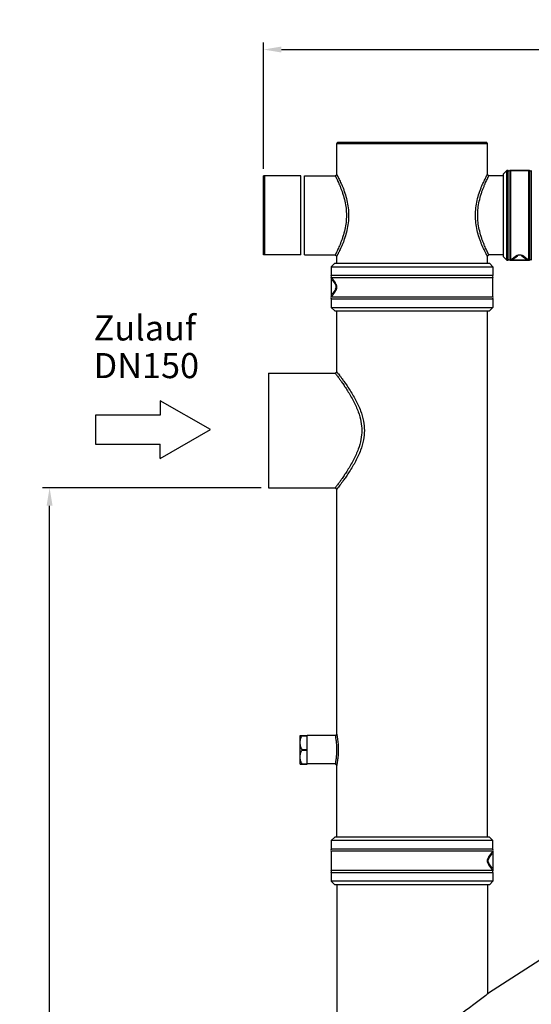
# Model space of a CAD drawing. Units: millimetres. Extents: x -136 to 2132, y 4 to 4564.
# Drawn here: x -136 to 577, y 3191 to 4564 of the extents above; entities that cross this region are included whole.
import ezdxf

# ---------------------------------------------------------------- set-up
doc = ezdxf.new("R2010")
doc.units = ezdxf.units.MM
doc.header["$LTSCALE"] = 20
doc.layers.add('AM_5', color=3, linetype='Continuous', lineweight=25)
doc.layers.add('AM_6', color=2, linetype='Continuous', lineweight=35)
doc.styles.get("Standard").update_dxf_attribs({"font": 'ISOCP.SHX'})
doc.dimstyles.new('GEN-ISO$0', dxfattribs={"dimscale": 10, "dimtxt": 3.5, "dimasz": 2.5, "dimexe": 1, "dimexo": 1, "dimgap": 0.6, "dimtad": 1, "dimdsep": 46, "dimtxsty": 'STANDARD', "dimcen": 0, "dimclrd": 3, "dimclre": 3, "dimclrt": 2, "dimadec": 0, "dimazin": 0, "dimtp": 0.1, "dimtm": 0.1, "dimtfac": 0.71, "dimtmove": 0, "dimatfit": 3, "dimfxl": 1, "dimtzin": 0, "dimarcsym": 0})

# ---------------------------------------------------------------- blocks, each defined once
blk = doc.blocks.new('*D4')
at = {"layer": 'AM_5', "color": 3, "lineweight": -2, "transparency": 16777216}
for p, q in [((200.6, 3911), (-104.4, 3911)), ((-94.4, 2216), (-94.4, 3886)), ((155.6, 2191), (-104.4, 2191))]:
    blk.add_line(p, q, dxfattribs=at)
at = {"layer": 'AM_5', "color": 3, "transparency": 16777216}
for points in [[(-98.6, 3886), (-90.2, 3886), (-94.4, 3911)], [(-98.6, 2216), (-90.2, 2216), (-94.4, 2191)]]:
    blk.add_solid(points, dxfattribs=at)
at = {"layer": 'DEFPOINTS', "color": 0, "transparency": 16777216}
for p in [(-94.4, 3911), (210.6, 3911), (165.6, 2191)]:
    blk.add_point(p, dxfattribs=at)
at = {"layer": 'AM_5', "color": 2, "transparency": 16777216, "insert": (-135.4, 3051), "char_height": 35, "attachment_point": 2, "rotation": 90}
blk.add_mtext('1720', dxfattribs=at)
blk = doc.blocks.new('SYMBOL_4_BL0', base_point=(86.66, 491.23))
at = {"color": 7, "linetype": 'Continuous'}
for p, q in [((94.66, 491.23), (87.66, 495.23)), ((87.66, 495.23), (87.66, 493.23)), ((78.66, 493.23), (78.66, 489.23)), ((87.66, 493.23), (78.66, 493.23)), ((87.66, 487.23), (94.66, 491.23)), ((78.66, 489.23), (87.66, 489.23)), ((87.66, 487.23), (87.66, 489.23))]:
    blk.add_line(p, q, dxfattribs=at)
blk = doc.blocks.new('*D10')
at = {"layer": 'AM_5', "color": 3, "lineweight": -2, "transparency": 16777216}
for p, q in [((203.6, 4356), (203.6, 4532.1)), ((1807.6, 4356), (1807.6, 4532.1)), ((228.6, 4522.1), (1782.6, 4522.1))]:
    blk.add_line(p, q, dxfattribs=at)
at = {"layer": 'AM_5', "color": 3, "transparency": 16777216}
for points in [[(228.6, 4526.3), (228.6, 4518), (203.6, 4522.1)], [(1782.6, 4526.3), (1782.6, 4518), (1807.6, 4522.1)]]:
    blk.add_solid(points, dxfattribs=at)
at = {"layer": 'DEFPOINTS', "color": 0, "transparency": 16777216}
for p in [(1807.6, 4522.1), (203.6, 4346), (1807.6, 4346)]:
    blk.add_point(p, dxfattribs=at)
at = {"layer": 'AM_5', "color": 2, "transparency": 16777216, "insert": (1005.6, 4563.1), "char_height": 35, "attachment_point": 2}
blk.add_mtext('ca.1604', dxfattribs=at)

msp = doc.modelspace()

# ---------------------------------------------------------------- linework, layer by layer
at = {"linetype": 'Continuous'}
for p, q in [((306.6, 4392), (306.6, 4393)), ((306.6, 4393), (514.6, 4393)), ((514.6, 4392), (514.6, 4393)), ((305.6, 4391), (306.6, 4392)), ((305.6, 4348), (305.6, 4391)), ((305.6, 4348), (305.6, 4391)), ((305.6, 4391), (515.6, 4391)), ((305.6, 4391), (515.6, 4391)), ((306.6, 4392), (514.6, 4392)), ((515.6, 4391), (514.6, 4392)), ((515.6, 4348), (515.6, 4391)), ((542.9, 4353.5), (538.1, 4348.7)), ((542.9, 4228.5), (542.9, 4353.5)), ((543.5, 4353.5), (542.9, 4353.5)), ((542.9, 4353.5), (543.5, 4353.5)), ((543.5, 4228.5), (543.5, 4353.5)), ((544.5, 4228.7), (544.5, 4353.3)), ((546.8, 4353.3), (546.8, 4228.7)), ((547.7, 4353.5), (547.7, 4228.5)), ((573.5, 4353.5), (547.7, 4353.5)), ((547.7, 4353.5), (573.5, 4353.5)), ((573.5, 4228.5), (573.5, 4353.5)), ((574.5, 4228.7), (574.5, 4353.3)), ((576.8, 4353.3), (576.8, 4228.7)), ((203.6, 4236), (203.6, 4346)), ((255.6, 4346), (203.6, 4346)), ((205.6, 4236), (205.6, 4346)), ((255.6, 4236), (255.6, 4346)), ((260.6, 4236), (260.6, 4346)), ((260.6, 4346), (303.6, 4346)), ((303.6, 4346), (305.6, 4348)), ((517.6, 4346), (515.6, 4348)), ((538.1, 4346), (517.6, 4346)), ((538.1, 4233.3), (538.1, 4348.7)), ((255.6, 4236), (203.6, 4236)), ((260.6, 4236), (303.6, 4236)), ((260.6, 4236), (303.6, 4236)), ((303.6, 4236), (305.6, 4234)), ((305.6, 4224.2), (305.6, 4234)), ((305.6, 4224.2), (305.6, 4234)), ((517.6, 4236), (515.6, 4234)), ((515.6, 4224.2), (515.6, 4234)), ((538.1, 4236), (517.6, 4236)), ((538.1, 4236), (517.6, 4236)), ((538.1, 4233.3), (542.9, 4228.5)), ((543.5, 4228.5), (542.9, 4228.5)), ((542.9, 4228.5), (543.5, 4228.5)), ((547.7, 4228.7), (554.9, 4234.1)), ((573.5, 4228.7), (547.7, 4228.7)), ((573.5, 4228.5), (547.7, 4228.5)), ((547.7, 4228.5), (573.5, 4228.5)), ((550.6, 4229.6), (557.7, 4234.6)), ((563.5, 4234.6), (570.6, 4229.6)), ((566.3, 4234.1), (573.5, 4228.7)), ((302.9, 4224.2), (298.1, 4219.4)), ((298.1, 4219.4), (298.1, 4207.5)), ((298.1, 4219.4), (523.1, 4219.4)), ((302.9, 4224.2), (518.3, 4224.2)), ((518.3, 4224.2), (523.1, 4219.4)), ((523.1, 4219.4), (523.1, 4207.5)), ((298.1, 4207.5), (523.1, 4207.5)), ((298.1, 4204.5), (298.1, 4177.5)), ((298.1, 4204.5), (523.1, 4204.5)), ((298.2, 4178), (298.2, 4204)), ((298.2, 4204), (303.5, 4196.7)), ((299.1, 4201.1), (304.2, 4193.9)), ((523.1, 4177.5), (523.1, 4204.5)), ((304.2, 4188.1), (299.1, 4180.9)), ((298.1, 4177.5), (523.1, 4177.5)), ((298.1, 4174.5), (298.1, 4162.5)), ((298.1, 4174.5), (523.1, 4174.5)), ((303.5, 4185.3), (298.2, 4178)), ((523.1, 4174.5), (523.1, 4162.5)), ((298.1, 4162.5), (302.9, 4157.7)), ((298.1, 4162.5), (523.1, 4162.5)), ((523.1, 4162.5), (518.3, 4157.7)), ((302.9, 4157.7), (518.3, 4157.7)), ((305.6, 4073), (305.6, 4157.7)), ((305.6, 4073), (305.6, 4157.7)), ((515.6, 3424.2), (515.6, 4157.7)), ((210.6, 4071), (210.6, 3911)), ((210.6, 4071), (303.6, 4071)), ((210.6, 4071), (303.6, 4071)), ((303.6, 4071), (305.6, 4073)), ((210.6, 3911), (303.6, 3911)), ((303.6, 3911), (305.6, 3909)), ((305.6, 3567.7), (305.6, 3909)), ((305.6, 3567.7), (305.6, 3909)), ((254.6, 3526), (254.6, 3566)), ((254.6, 3566), (264.6, 3566)), ((257.4, 3565.5), (264.6, 3565.5)), ((264.6, 3526), (264.6, 3566)), ((303.6, 3565.7), (264.6, 3565.7)), ((303.6, 3565.7), (305.6, 3567.7)), ((257.4, 3546.5), (264.6, 3546.5)), ((257.4, 3545.5), (264.6, 3545.5)), ((254.6, 3526), (264.6, 3526)), ((257.4, 3526.5), (264.6, 3526.5)), ((303.6, 3526.2), (264.6, 3526.2)), ((303.6, 3526.2), (305.6, 3524.2)), ((305.6, 3424.2), (305.6, 3524.2)), ((305.6, 3424.2), (305.6, 3524.2)), ((302.9, 3424.2), (298.1, 3419.4)), ((298.1, 3419.4), (298.1, 3407.5)), ((523.1, 3419.4), (298.1, 3419.4)), ((518.3, 3424.2), (302.9, 3424.2)), ((518.3, 3424.2), (523.1, 3419.4)), ((523.1, 3407.5), (523.1, 3419.4)), ((523.1, 3407.5), (298.1, 3407.5)), ((298.1, 3404.5), (298.1, 3377.5)), ((523.1, 3404.5), (298.1, 3404.5)), ((523.1, 3404.5), (523.1, 3377.5)), ((517, 3393.9), (522.1, 3401.1)), ((517.7, 3396.7), (523, 3404)), ((523, 3404), (523, 3378)), ((523.1, 3377.5), (298.1, 3377.5)), ((522.1, 3380.9), (517, 3388.1)), ((523, 3378), (517.7, 3385.3)), ((298.1, 3374.5), (298.1, 3362.5)), ((523.1, 3374.5), (298.1, 3374.5)), ((523.1, 3374.5), (523.1, 3362.5)), ((298.1, 3362.5), (302.9, 3357.7)), ((523.1, 3362.5), (298.1, 3362.5)), ((518.3, 3357.7), (302.9, 3357.7)), ((305.6, 3357.7), (305.6, 3070.6)), ((515.6, 3357.7), (515.6, 3205.4)), ((523.1, 3362.5), (518.3, 3357.7)), ((723.5, 3340), (516.9, 3206.4))]:
    msp.add_line(p, q, dxfattribs=at)
for centre, radius, start, end in [((543.5, 4351.5), 2, 62.734, 90), ((545.6, 4355.5), 2.5, 242.734, 297.266), ((547.7, 4351.5), 2, 90, 117.266), ((573.5, 4351.5), 2, 62.734, 90), ((575.6, 4355.5), 2.5, 242.734, 297.266), ((543.5, 4230.5), 2, 270, 297.266), ((545.6, 4226.5), 2.5, 62.734, 117.266), ((545.6, 4226.5), 2.5, 62.734, 117.266), ((547.7, 4230.5), 2, 242.734, 270), ((560.6, 4230.5), 5, 55.0015, 125), ((573.5, 4230.5), 2, 270, 297.266), ((575.6, 4226.5), 2.5, 62.734, 117.266), ((575.6, 4226.5), 2.5, 62.734, 117.266), ((296.1, 4206), 2.5, 323.1301, 36.8699), ((525.1, 4206), 2.5, 143.1301, 216.8699), ((300.1, 4191), 5, 324.9998, 35.0013), ((296.1, 4176), 2.5, 323.1301, 36.8699), ((525.1, 4176), 2.5, 143.1301, 216.8699), ((296.1, 3406), 2.5, 323.1301, 36.8699), ((525.1, 3406), 2.5, 143.1301, 216.8699), ((521.1, 3391), 5, 144.9998, 215.0013), ((296.1, 3376), 2.5, 323.1301, 36.8699), ((525.1, 3376), 2.5, 143.1301, 216.8699)]:
    msp.add_arc(centre, radius, start, end, dxfattribs=at)
for points, knots in [([(303.6, 4346), (303.6, 4346), (303.7, 4345.9), (303.7, 4345.8), (303.8, 4345.7), (303.9, 4345.4), (304.1, 4344.9), (304.4, 4344.4), (304.8, 4343.7), (305.2, 4342.9), (305.9, 4341.5), (306.8, 4339.4), (308.2, 4336.6), (309.6, 4333.2), (311.2, 4329.3), (312.8, 4325.1), (314.9, 4318.9), (317.1, 4310.8), (318.8, 4300.9), (319.3, 4291), (318.8, 4281.1), (317.1, 4271.2), (314.9, 4263.1), (312.8, 4256.9), (311.2, 4252.6), (309.6, 4248.8), (308.2, 4245.4), (306.8, 4242.5), (305.9, 4240.5), (305.2, 4239.1), (304.8, 4238.3), (304.4, 4237.6), (304.1, 4237), (303.9, 4236.6), (303.8, 4236.3), (303.7, 4236.1), (303.7, 4236.1), (303.6, 4236), (303.6, 4236)], [0, 0, 0, 0, 0.000596, 0.001345, 0.002399, 0.005424, 0.009687, 0.015192, 0.021942, 0.02994, 0.039199, 0.061527, 0.08889, 0.121081, 0.157516, 0.19748, 0.239959, 0.327707, 0.414765, 0.5, 0.585235, 0.672293, 0.760041, 0.802519, 0.842484, 0.878919, 0.91111, 0.938472, 0.960801, 0.970059, 0.978058, 0.984807, 0.990313, 0.994575, 0.997601, 0.998655, 0.999404, 1, 1, 1, 1]), ([(305.6, 4348), (305.6, 4348), (305.6, 4348), (305.6, 4347.9), (305.7, 4347.8), (305.8, 4347.7), (305.9, 4347.4), (306.2, 4347), (306.5, 4346.4), (306.8, 4345.7), (307.3, 4344.9), (308, 4343.5), (309, 4341.4), (310.4, 4338.5), (312, 4335.1), (313.7, 4331.2), (315.4, 4326.8), (317.7, 4320.4), (320, 4311.9), (321.8, 4301.5), (322.4, 4291), (321.8, 4280.5), (320, 4270), (317.7, 4261.6), (315.4, 4255.2), (313.7, 4250.8), (312, 4246.9), (310.4, 4243.4), (309, 4240.5), (308, 4238.5), (307.3, 4237.1), (306.8, 4236.3), (306.5, 4235.6), (306.2, 4235), (305.9, 4234.6), (305.8, 4234.3), (305.7, 4234.1), (305.6, 4234.1), (305.6, 4234), (305.6, 4234), (305.6, 4234)], [0, 0, 0, 0, 0.000144, 0.000579, 0.001307, 0.00233, 0.00527, 0.009413, 0.014766, 0.021332, 0.029119, 0.03814, 0.059929, 0.086698, 0.11829, 0.154188, 0.193753, 0.236038, 0.324197, 0.412699, 0.5, 0.587301, 0.675803, 0.763962, 0.806247, 0.845811, 0.88171, 0.913302, 0.940071, 0.961859, 0.97088, 0.978668, 0.985234, 0.990587, 0.99473, 0.99767, 0.998693, 0.999421, 0.999856, 1, 1, 1, 1]), ([(515.6, 4234), (515.6, 4234), (515.6, 4234), (515.6, 4234.1), (515.5, 4234.1), (515.4, 4234.3), (515.3, 4234.6), (515.1, 4235), (514.7, 4235.6), (514.4, 4236.3), (513.9, 4237.1), (513.2, 4238.5), (512.2, 4240.5), (510.8, 4243.4), (509.2, 4246.9), (507.5, 4250.8), (505.8, 4255.2), (503.6, 4261.6), (501.2, 4270), (499.4, 4280.5), (498.8, 4291), (499.4, 4301.5), (501.2, 4311.9), (503.6, 4320.4), (505.8, 4326.8), (507.5, 4331.2), (509.2, 4335.1), (510.8, 4338.5), (512.2, 4341.4), (513.2, 4343.5), (513.9, 4344.9), (514.4, 4345.7), (514.7, 4346.4), (515.1, 4347), (515.3, 4347.4), (515.4, 4347.7), (515.5, 4347.8), (515.6, 4347.9), (515.6, 4348), (515.6, 4348), (515.6, 4348)], [0, 0, 0, 0, 0.000144, 0.000579, 0.001307, 0.00233, 0.005271, 0.009414, 0.014767, 0.021334, 0.029122, 0.038143, 0.059932, 0.086701, 0.118293, 0.154191, 0.193756, 0.23604, 0.324198, 0.4127, 0.5, 0.5873, 0.675802, 0.763961, 0.806244, 0.84581, 0.881707, 0.913299, 0.940068, 0.961857, 0.970878, 0.978666, 0.985233, 0.990586, 0.994729, 0.99767, 0.998693, 0.999421, 0.999856, 1, 1, 1, 1]), ([(517.6, 4236), (517.6, 4236), (517.6, 4236.1), (517.5, 4236.1), (517.4, 4236.3), (517.3, 4236.6), (517.1, 4237), (516.8, 4237.6), (516.4, 4238.3), (516, 4239.1), (515.4, 4240.5), (514.4, 4242.5), (513.1, 4245.4), (511.6, 4248.8), (510, 4252.6), (508.4, 4256.9), (506.3, 4263.1), (504.1, 4271.2), (502.5, 4281.1), (501.9, 4291), (502.5, 4300.9), (504.1, 4310.8), (506.3, 4318.9), (508.4, 4325.1), (510, 4329.3), (511.6, 4333.2), (513.1, 4336.6), (514.4, 4339.4), (515.4, 4341.5), (516, 4342.9), (516.4, 4343.7), (516.8, 4344.4), (517.1, 4344.9), (517.3, 4345.4), (517.4, 4345.7), (517.5, 4345.8), (517.6, 4345.9), (517.6, 4346), (517.6, 4346)], [0, 0, 0, 0, 0.000596, 0.001346, 0.002399, 0.005425, 0.009689, 0.015194, 0.021943, 0.029943, 0.039202, 0.06153, 0.088893, 0.121084, 0.157518, 0.197484, 0.239961, 0.327708, 0.414766, 0.5, 0.585234, 0.672292, 0.76004, 0.802517, 0.842482, 0.878916, 0.911107, 0.93847, 0.960798, 0.970057, 0.978057, 0.984806, 0.990311, 0.994575, 0.997601, 0.998654, 0.999404, 1, 1, 1, 1]), ([(554.9, 4234.1), (555.6, 4234.7), (557.4, 4235.7), (559.4, 4236.1), (560.6, 4236.1)], [0, 0, 0, 0, 0.430806, 1, 1, 1, 1]), ([(554.9, 4234.1), (555.4, 4234), (556.4, 4233.9), (557.4, 4234.3), (557.7, 4234.6)], [0, 0, 0, 0, 0.517209, 1, 1, 1, 1]), ([(560.6, 4236.1), (561.8, 4236.1), (563.8, 4235.7), (565.6, 4234.7), (566.3, 4234.1)], [0, 0, 0, 0, 0.569145, 1, 1, 1, 1]), ([(566.3, 4234.1), (565.8, 4234), (564.8, 4233.9), (563.9, 4234.3), (563.5, 4234.6)], [0, 0, 0, 0, 0.517209, 1, 1, 1, 1]), ([(303.5, 4196.7), (303.5, 4196.2), (303.5, 4195.2), (303.9, 4194.3), (304.2, 4193.9)], [0, 0, 0, 0, 0.507892, 1, 1, 1, 1]), ([(303.5, 4196.7), (304, 4196.1), (305, 4194.3), (305.7, 4191), (305, 4187.7), (304, 4185.9), (303.5, 4185.3)], [0, 0, 0, 0, 0.199564, 0.5, 0.800437, 1, 1, 1, 1]), ([(303.5, 4185.3), (303.5, 4185.8), (303.5, 4186.8), (303.9, 4187.7), (304.2, 4188.1)], [0, 0, 0, 0, 0.507892, 1, 1, 1, 1]), ([(303.6, 4071), (303.6, 4071), (303.7, 4070.8), (303.9, 4070.6), (304.2, 4070.1), (304.9, 4069.2), (306.2, 4067.6), (308, 4065), (310.5, 4061.6), (313.4, 4057.4), (316.9, 4052.2), (322.4, 4043.8), (329.2, 4032.2), (335.8, 4017.8), (339.7, 4004), (341, 3991), (339.7, 3978), (335.8, 3964.1), (329.2, 3949.8), (322.4, 3938.2), (316.9, 3929.8), (313.4, 3924.6), (310.5, 3920.3), (308, 3917), (306.2, 3914.4), (304.9, 3912.8), (304.2, 3911.8), (303.9, 3911.4), (303.7, 3911.1), (303.6, 3911), (303.6, 3911)], [0, 0, 0, 0, 0.000605, 0.002417, 0.005444, 0.009707, 0.022039, 0.039638, 0.062801, 0.091777, 0.126699, 0.167268, 0.260111, 0.351945, 0.430554, 0.5, 0.569446, 0.648053, 0.739888, 0.832732, 0.8733, 0.908222, 0.937199, 0.960361, 0.977961, 0.990292, 0.994556, 0.997583, 0.999395, 1, 1, 1, 1]), ([(305.6, 4073), (305.6, 4073), (305.7, 4072.8), (305.9, 4072.6), (306.3, 4072.2), (307, 4071.2), (308.2, 4069.6), (310.2, 4067.1), (312.7, 4063.7), (315.8, 4059.5), (319.4, 4054.3), (325, 4045.9), (332.1, 4034.1), (339, 4019.3), (343.2, 4004.8), (344.6, 3991), (343.2, 3977.2), (339, 3962.7), (332.1, 3947.9), (325, 3936.1), (319.4, 3927.6), (315.8, 3922.5), (312.7, 3918.3), (310.2, 3914.9), (308.2, 3912.4), (307, 3910.7), (306.3, 3909.8), (305.9, 3909.4), (305.7, 3909.1), (305.6, 3909), (305.6, 3909)], [0, 0, 0, 0, 0.000589, 0.002355, 0.005306, 0.009462, 0.021486, 0.03866, 0.061283, 0.089623, 0.123844, 0.163706, 0.255536, 0.347659, 0.428006, 0.5, 0.571993, 0.65234, 0.744463, 0.836293, 0.876156, 0.910377, 0.938717, 0.96134, 0.978514, 0.990538, 0.994694, 0.997645, 0.999411, 1, 1, 1, 1]), ([(254.6, 3556), (254.6, 3557.6), (255.2, 3561), (256.6, 3564), (257.4, 3565.5)], [0, 0, 0, 0, 0.49525, 1, 1, 1, 1]), ([(257.4, 3546.5), (256.6, 3548), (255.2, 3551), (254.6, 3554.3), (254.6, 3556)], [0, 0, 0, 0, 0.50475, 1, 1, 1, 1]), ([(257.4, 3565.5), (257.5, 3565.6), (257.5, 3565.7), (257.6, 3565.8), (257.5, 3566), (257.5, 3566), (257.4, 3566)], [0, 0, 0, 0, 0.372927, 0.653603, 0.833518, 1, 1, 1, 1]), ([(303.6, 3565.7), (303.6, 3565.8), (303.7, 3565.5), (303.7, 3565.3), (303.8, 3564.8), (303.9, 3564.2), (304, 3563.3), (304.3, 3561.8), (304.6, 3559.7), (304.9, 3556.7), (305.2, 3553.3), (305.4, 3549.7), (305.5, 3546), (305.4, 3542.3), (305.2, 3538.7), (304.9, 3535.3), (304.6, 3532.3), (304.3, 3530.1), (304, 3528.7), (303.9, 3527.8), (303.8, 3527.2), (303.7, 3526.6), (303.7, 3526.5), (303.6, 3526.2), (303.6, 3526.2)], [0, 0, 0, 0, 0.002459, 0.009859, 0.022163, 0.039221, 0.060846, 0.086854, 0.150631, 0.227353, 0.313466, 0.40538, 0.500002, 0.594624, 0.686537, 0.77265, 0.849372, 0.913148, 0.939155, 0.96078, 0.977838, 0.990142, 0.997542, 1, 1, 1, 1]), ([(305.6, 3567.7), (305.6, 3567.8), (305.7, 3567.5), (305.7, 3567.3), (305.8, 3566.7), (305.9, 3566.1), (306.1, 3565.1), (306.3, 3564), (306.5, 3562.8), (306.8, 3560.8), (307.2, 3557.9), (307.6, 3554.2), (307.8, 3550.2), (307.9, 3546), (307.8, 3541.8), (307.6, 3537.8), (307.2, 3534.1), (306.8, 3531.2), (306.5, 3529.2), (306.3, 3527.9), (306.1, 3526.8), (305.9, 3525.9), (305.8, 3525.3), (305.7, 3524.7), (305.7, 3524.5), (305.6, 3524.2), (305.6, 3524.2)], [0, 0, 0, 0, 0.002375, 0.009529, 0.021444, 0.038005, 0.05907, 0.084504, 0.114042, 0.147332, 0.223707, 0.310326, 0.403562, 0.5, 0.596438, 0.689673, 0.776292, 0.852668, 0.885957, 0.915495, 0.940929, 0.961994, 0.978555, 0.990471, 0.997625, 1, 1, 1, 1]), ([(254.6, 3536), (254.6, 3537.6), (255.2, 3541), (256.6, 3544), (257.4, 3545.5)], [0, 0, 0, 0, 0.49525, 1, 1, 1, 1]), ([(257.4, 3545.5), (257.5, 3545.6), (257.6, 3546), (257.5, 3546.3), (257.4, 3546.5)], [0, 0, 0, 0, 0.499913, 1, 1, 1, 1]), ([(257.4, 3526.5), (256.6, 3528), (255.2, 3531), (254.6, 3534.3), (254.6, 3536)], [0, 0, 0, 0, 0.50475, 1, 1, 1, 1]), ([(257.4, 3526), (257.5, 3526), (257.5, 3526), (257.6, 3526.1), (257.5, 3526.3), (257.5, 3526.4), (257.4, 3526.5)], [0, 0, 0, 0, 0.16643, 0.346245, 0.626955, 1, 1, 1, 1]), ([(517.7, 3385.3), (517.2, 3385.9), (516.2, 3387.7), (515.5, 3391), (516.2, 3394.3), (517.2, 3396.1), (517.7, 3396.7)], [0, 0, 0, 0, 0.199564, 0.5, 0.800437, 1, 1, 1, 1]), ([(517.7, 3396.7), (517.7, 3396.2), (517.7, 3395.2), (517.3, 3394.3), (517, 3393.9)], [0, 0, 0, 0, 0.507892, 1, 1, 1, 1]), ([(517.7, 3385.3), (517.7, 3385.8), (517.7, 3386.8), (517.3, 3387.7), (517, 3388.1)], [0, 0, 0, 0, 0.507892, 1, 1, 1, 1]), ([(516.9, 3206.4), (512.1, 3202.6), (491.8, 3186.7), (449.3, 3156), (392.5, 3119.3), (351.2, 3095.1), (332.7, 3084.7)], [0, 0, 0, 0, 0.082707, 0.349268, 0.712143, 1, 1, 1, 1])]:
    msp.add_open_spline(points, degree=3, knots=knots, dxfattribs=at)
for points in [[(550.6, 4229.6), (549.8, 4229), (548.7, 4228.7), (547.7, 4228.7)], [(573.5, 4228.7), (572.5, 4228.7), (571.4, 4229), (570.6, 4229.6)], [(299.1, 4201.1), (298.6, 4201.9), (298.2, 4203), (298.2, 4204)], [(298.2, 4178), (298.2, 4179), (298.6, 4180), (299.1, 4180.9)], [(523, 3404), (523, 3403), (522.7, 3401.9), (522.1, 3401.1)], [(522.1, 3380.9), (522.7, 3380), (523, 3379), (523, 3378)]]:
    msp.add_open_spline(points, degree=3, dxfattribs=at)

# ---------------------------------------------------------------- block references
at = {"color": 2, "linetype": 'Continuous', "xscale": 10, "yscale": 10, "zscale": 10}
msp.add_blockref('SYMBOL_4_BL0', (49.8, 3992.2), dxfattribs=at)

# ---------------------------------------------------------------- texts
at = {"layer": 'AM_6', "linetype": 'Continuous', "insert": (-33, 4151.5), "char_height": 35, "width": 146.667, "attachment_point": 1, "line_spacing_factor": 0.9}
msp.add_mtext('Zulauf\\PDN150\\P ', dxfattribs=at)

# ---------------------------------------------------------------- dimensions: what is measured, and where the dimension line sits
at = {"layer": 'AM_5'}
dim = msp.add_linear_dim(base=(1807.6, 4522.1), p1=(203.6, 4346), p2=(1807.6, 4346), text='ca.<>', dimstyle='GEN-ISO$0', override={"dimdec": 0}, dxfattribs=at)
dim.commit()
dim.dimension.update_dxf_attribs({"geometry": '*D10', "text_midpoint": (1005.6, 4522.1), "dimtype": 160})
dim = msp.add_linear_dim(base=(-94.4, 3911), p1=(165.6, 2191), p2=(210.6, 3911), angle=90, dimstyle='GEN-ISO$0', override={"dimdec": 0}, dxfattribs=at)
dim.commit()
dim.dimension.update_dxf_attribs({"geometry": '*D4', "text_midpoint": (-94.4, 3051), "dimtype": 160})

doc.saveas('drawing.dxf')
